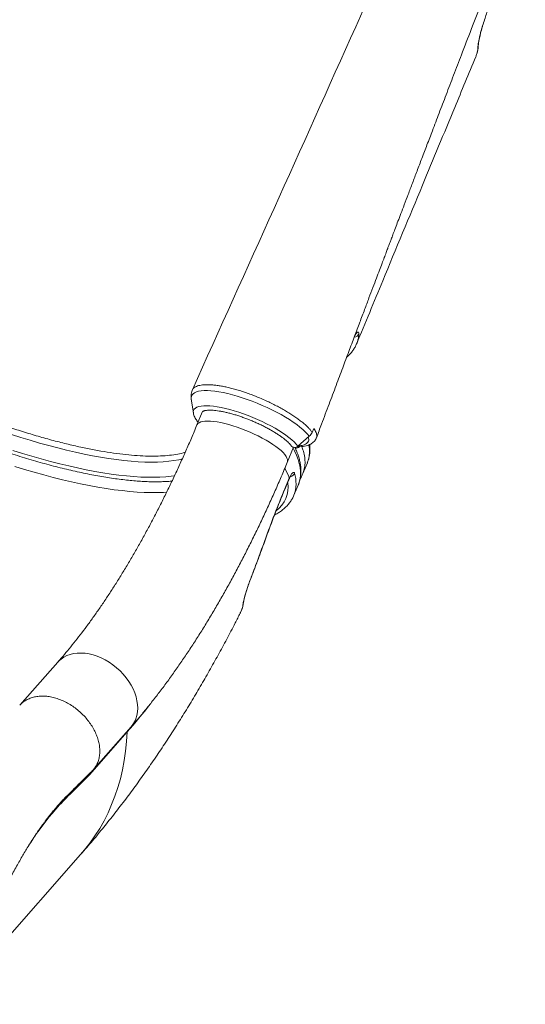
# Model space of a CAD drawing. Units: millimetres. Extents: x -9664 to 12543, y -7239 to 2259.
# Drawn here: x -9091 to -8678, y -6831 to -6025 of the extents above; entities that cross this region are included whole.
import ezdxf

# ---------------------------------------------------------------- set-up
doc = ezdxf.new("R2010")
doc.units = ezdxf.units.MM

msp = doc.modelspace()

# ---------------------------------------------------------------- linework, layer by layer
at = {"color": 8, "linetype": 'Continuous', "lineweight": 15}
for p, q in [((-8710.8, -6025.28), (-8710.9, -6025.3)), ((-8893.54, -6459.61), (-8893.42, -6459.59)), ((-8901.76, -6481.59), (-8901.67, -6481.57))]:
    msp.add_line(p, q, dxfattribs=at)
at = {"color": 7, "linetype": 'Continuous', "lineweight": 15}
for p, q in [((-8815.48, -6290.53), (-8815.52, -6290.63)), ((-8950.81, -6335.76), (-8949.1, -6347.37)), ((-8949.07, -6347.54), (-8949.1, -6347.37)), ((-8941.65, -6346.21), (-8946.15, -6357.07)), ((-8946.17, -6353.59), (-8945.23, -6354.86)), ((-8851.81, -6363.21), (-8850.6, -6360.03)), ((-8863.72, -6374.46), (-8854.35, -6366.37)), ((-8872.26, -6387.72), (-8867.15, -6375.42)), ((-8859.53, -6396.96), (-8855.87, -6388.1)), ((-8871.18, -6401.9), (-8870.62, -6400.62)), ((-8874.35, -6409.49), (-8871.18, -6401.9)), ((-8866.88, -6414.72), (-8863.2, -6405.85)), ((-9060.1, -6551.38), (-9091.11, -6586.63)), ((-9003.21, -6608.43), (-9034.22, -6643.68)), ((-9031.04, -6639.47), (-9000.03, -6604.22)), ((-9146.73, -6828.58), (-9041.37, -6708.82))]:
    msp.add_line(p, q, dxfattribs=at)
at = {"color": 8, "linetype": 'Continuous', "lineweight": 15, "flags": 128}
for points in [[(-8715.92, -6045.76), (-8716, -6046.46), (-8716.27, -6047.36)], [(-8822.55, -6300.6), (-8823.22, -6301.12), (-8823.47, -6301.26)], [(-8950.81, -6335.81), (-8950.88, -6334.94), (-8950.71, -6333.67), (-8950.2, -6332.54), (-8949.35, -6331.55), (-8948.18, -6330.72), (-8946.67, -6330.04), (-8944.86, -6329.53), (-8942.75, -6329.18), (-8940.34, -6329), (-8937.67, -6329), (-8934.75, -6329.16), (-8931.6, -6329.49), (-8928.24, -6329.99), (-8924.69, -6330.65), (-8920.99, -6331.47), (-8917.14, -6332.44), (-8913.19, -6333.56), (-8909.16, -6334.82), (-8905.07, -6336.2), (-8900.96, -6337.71), (-8896.85, -6339.33), (-8892.77, -6341.04), (-8888.76, -6342.85), (-8884.83, -6344.72), (-8881.01, -6346.66), (-8877.33, -6348.64), (-8873.83, -6350.66), (-8870.51, -6352.7), (-8867.4, -6354.75), (-8864.54, -6356.79), (-8861.92, -6358.8), (-8859.58, -6360.78), (-8857.53, -6362.71), (-8855.78, -6364.58), (-8854.35, -6366.37)], [(-8949.1, -6347.37), (-8949.15, -6346.38), (-8948.91, -6345.23), (-8948.34, -6344.21), (-8947.44, -6343.34), (-8946.21, -6342.62), (-8944.67, -6342.06), (-8942.82, -6341.67), (-8940.69, -6341.43), (-8938.28, -6341.37), (-8935.63, -6341.47), (-8932.73, -6341.74), (-8929.63, -6342.18), (-8926.34, -6342.77), (-8922.89, -6343.53), (-8919.3, -6344.43), (-8915.61, -6345.48), (-8911.83, -6346.67), (-8908.01, -6347.98), (-8904.17, -6349.41), (-8900.33, -6350.94), (-8896.54, -6352.57), (-8892.81, -6354.28), (-8889.18, -6356.06), (-8885.68, -6357.89), (-8882.32, -6359.76), (-8879.15, -6361.66), (-8876.17, -6363.57), (-8873.42, -6365.48), (-8870.92, -6367.37), (-8868.68, -6369.23), (-8866.73, -6371.04), (-8865.07, -6372.79), (-8863.72, -6374.46)], [(-8945.07, -6354.47), (-8945.74, -6354.05), (-8946.17, -6353.59)], [(-8946.15, -6357.07), (-8946.04, -6356.84), (-8945.39, -6355.96), (-8944.42, -6355.23), (-8943.13, -6354.66), (-8941.54, -6354.24), (-8939.66, -6353.99), (-8937.51, -6353.9), (-8935.11, -6353.98), (-8932.47, -6354.22), (-8929.63, -6354.62), (-8926.6, -6355.18), (-8923.42, -6355.9), (-8920.11, -6356.76), (-8916.71, -6357.76), (-8913.24, -6358.89), (-8909.73, -6360.14), (-8906.22, -6361.51), (-8902.73, -6362.97), (-8899.31, -6364.51), (-8895.97, -6366.12), (-8892.74, -6367.79), (-8889.67, -6369.5), (-8886.77, -6371.24), (-8884.07, -6372.99), (-8881.6, -6374.73), (-8879.37, -6376.45), (-8877.4, -6378.14), (-8875.72, -6379.77), (-8874.34, -6381.34), (-8873.28, -6382.83), (-8872.53, -6384.22), (-8872.11, -6385.51), (-8872.02, -6386.68), (-8872.26, -6387.72)], [(-8958, -6384.86), (-8961.09, -6385.59), (-8965.02, -6386.31), (-8969.24, -6386.87), (-8973.72, -6387.27), (-8978.48, -6387.5), (-8983.49, -6387.58), (-8988.75, -6387.48), (-8994.24, -6387.23), (-8999.97, -6386.81), (-9005.92, -6386.23), (-9012.08, -6385.49), (-9018.43, -6384.59), (-9024.98, -6383.53), (-9031.69, -6382.31), (-9038.58, -6380.94), (-9045.61, -6379.42), (-9052.79, -6377.75), (-9060.09, -6375.94), (-9067.51, -6373.98), (-9075.03, -6371.88), (-9082.64, -6369.64), (-9090.32, -6367.27), (-9098.06, -6364.78)], [(-8863.2, -6405.85), (-8862.48, -6403.84), (-8861.81, -6401.05), (-8861.47, -6398.14), (-8861.47, -6395.11), (-8861.79, -6391.94), (-8862.45, -6388.66), (-8863.44, -6385.27), (-8864.76, -6381.76), (-8866.41, -6378.15), (-8867.45, -6376.12)], [(-8864.26, -6374.86), (-8863.88, -6374.92), (-8863.5, -6374.93)], [(-8964.41, -6398.71), (-8967.2, -6399.09), (-8971.68, -6399.55), (-8976.43, -6399.83), (-8981.45, -6399.96), (-8986.71, -6399.92), (-8992.22, -6399.72), (-8997.96, -6399.35), (-9003.93, -6398.82), (-9010.11, -6398.13), (-9016.49, -6397.28), (-9023.07, -6396.27), (-9029.83, -6395.1), (-9036.76, -6393.78), (-9043.85, -6392.3), (-9051.08, -6390.67), (-9058.45, -6388.89), (-9065.93, -6386.97), (-9073.53, -6384.9), (-9081.22, -6382.7), (-9089, -6380.36), (-9096.84, -6377.89)], [(-9095.19, -6391.07), (-9087.22, -6393.52), (-9079.33, -6395.83), (-9071.52, -6398.01), (-9063.82, -6400.04), (-9056.23, -6401.94), (-9048.78, -6403.68), (-9041.46, -6405.27), (-9034.29, -6406.71), (-9027.29, -6408), (-9020.47, -6409.13), (-9013.83, -6410.09), (-9007.4, -6410.9), (-9001.17, -6411.54), (-8995.16, -6412.02), (-8989.38, -6412.34), (-8983.84, -6412.49), (-8978.55, -6412.47), (-8973.51, -6412.29), (-8970.8, -6412.11)], [(-8870.62, -6400.62), (-8870.66, -6401.1), (-8870.7, -6401.21)], [(-8871.18, -6401.9), (-8871.15, -6402.24), (-8871.17, -6402.28)], [(-8874.35, -6409.49), (-8874.32, -6409.83), (-8874.34, -6409.88)], [(-8907.98, -6501.77), (-8908.09, -6502.35), (-8908.42, -6503.27)], [(-9060.1, -6551.38), (-9059.37, -6550.59), (-9057.36, -6548.8), (-9055.11, -6547.26), (-9052.64, -6546), (-9049.96, -6545.01), (-9047.11, -6544.33), (-9044.1, -6543.94), (-9040.97, -6543.85), (-9037.74, -6544.06), (-9034.44, -6544.58), (-9031.11, -6545.39), (-9027.76, -6546.5), (-9024.44, -6547.88), (-9021.16, -6549.53), (-9017.97, -6551.43), (-9014.88, -6553.57), (-9011.93, -6555.92), (-9009.14, -6558.47), (-9006.54, -6561.19), (-9004.15, -6564.06), (-9001.98, -6567.05), (-9000.07, -6570.14), (-8998.43, -6573.29), (-8997.07, -6576.49), (-8996, -6579.7), (-8995.24, -6582.89), (-8994.79, -6586.03), (-8994.65, -6589.11), (-8994.83, -6592.08), (-8995.33, -6594.92), (-8996.13, -6597.61), (-8997.24, -6600.13), (-8998.64, -6602.44), (-9000.03, -6604.22)], [(-9003.21, -6608.43), (-9003.71, -6616.35), (-9004.53, -6624.15), (-9005.66, -6631.82), (-9007.11, -6639.35), (-9008.86, -6646.74), (-9010.93, -6653.96), (-9013.3, -6661.02), (-9015.97, -6667.9), (-9018.95, -6674.6), (-9022.21, -6681.11), (-9025.78, -6687.41), (-9029.62, -6693.51), (-9033.76, -6699.39), (-9038.16, -6705.04), (-9041.37, -6708.82)]]:
    msp.add_lwpolyline(points, dxfattribs=at)
at = {"color": 8, "linetype": 'Continuous', "lineweight": 15}
for centre, radius, start, end in [((-8818.28, -6280.37), 4.95, 279.45985, 336.76599), ((-8865.91, -6370.87), 5.37, 272.48318, 310.58674), ((-8927.75, -6421.47), 60.82, 20.04461, 28.29136), ((-8871.09, -6394.52), 5.12, 285.63787, 336.75644), ((-8892.89, -6404.92), 27.79, 339.35645, 17.55365), ((-8895.65, -6407.98), 24.08, 306.38511, 8.66609), ((-9377.09, -6280.14), 497.55, 318.71552, 322.12267), ((-9000.05, -6608.55), 3.16, 164.54086, 177.76045)]:
    msp.add_arc(centre, radius, start, end, dxfattribs=at)
at = {"color": 7, "linetype": 'Continuous', "lineweight": 15}
for centre, radius, start, end in [((-8861.56, -6357.97), 11.07, 310.67638, 331.78115), ((-8866.27, -6371.95), 3.58, 219.93731, 315.36093)]:
    msp.add_arc(centre, radius, start, end, dxfattribs=at)
for points, knots in [([(-8753.12, -5890.73), (-8774.17, -5937.56), (-8839.76, -6083.49), (-8905.39, -6229.34), (-8949.96, -6328.39)], [0, 0, 0, 0, 0.320891, 1, 1, 1, 1]), ([(-8848.44, -6367.65), (-8847.02, -6363.88), (-8843.58, -6354.67), (-8838.21, -6340.35), (-8832.46, -6325.02), (-8827.07, -6310.65), (-8822.04, -6297.26), (-8817.37, -6284.84), (-8813.07, -6273.39), (-8809.12, -6262.91), (-8805.54, -6253.4), (-8802.32, -6244.87), (-8799.46, -6237.3), (-8796.97, -6230.7), (-8794.85, -6225.08), (-8793.02, -6220.24), (-8791.48, -6216.17), (-8790.22, -6212.82), (-8789.28, -6210.34), (-8788.53, -6208.35), (-8787.78, -6206.38), (-8786.77, -6203.71), (-8785.42, -6200.13), (-8783.68, -6195.54), (-8781.61, -6190.08), (-8779.22, -6183.76), (-8776.44, -6176.43), (-8773.29, -6168.12), (-8769.79, -6158.91), (-8766.05, -6149.05), (-8762.08, -6138.62), (-8757.89, -6127.62), (-8753.2, -6115.32), (-8747.98, -6101.63), (-8742.2, -6086.48), (-8736.1, -6070.55), (-8729.26, -6052.69), (-8721.62, -6032.8), (-8713.13, -6010.76), (-8704.2, -5987.6), (-8694.82, -5963.34), (-8685.88, -5940.27), (-8680.06, -5925.29), (-8677.53, -5918.77)], [0, 0, 0, 0, 0.0252, 0.061458, 0.095557, 0.127497, 0.157278, 0.1849, 0.210363, 0.233667, 0.254812, 0.273799, 0.290626, 0.305296, 0.317806, 0.328158, 0.337608, 0.345001, 0.350501, 0.354193, 0.35827, 0.36369, 0.371966, 0.382174, 0.394315, 0.408389, 0.424396, 0.443194, 0.463853, 0.485803, 0.509023, 0.533515, 0.559276, 0.591269, 0.625026, 0.660548, 0.697834, 0.744523, 0.793712, 0.845402, 0.899592, 0.956282, 1, 1, 1, 1]), ([(-8710.9, -6025.3), (-8709.83, -6022.15), (-8707.32, -6014.76), (-8704.86, -6007.35), (-8703.46, -6003.1)], [0, 0, 0, 0, 0.426139, 1, 1, 1, 1]), ([(-8716.27, -6047.36), (-8716.24, -6046.87), (-8716.17, -6045.89), (-8715.81, -6043.65), (-8715.27, -6040.91), (-8714.54, -6037.7), (-8713.61, -6034.12), (-8712.43, -6029.97), (-8711.44, -6026.97), (-8710.9, -6025.3)], [0, 0, 0, 0, 0.138658, 0.277315, 0.415465, 0.553608, 0.691411, 0.829201, 1, 1, 1, 1]), ([(-8715.92, -6045.76), (-8715.92, -6045.68), (-8715.91, -6045.49), (-8715.85, -6044.88), (-8715.72, -6043.97), (-8715.51, -6042.72), (-8715.22, -6041.18), (-8714.83, -6039.38), (-8714.35, -6037.36), (-8713.79, -6035.14), (-8713.15, -6032.78), (-8712.43, -6030.31), (-8711.65, -6027.8), (-8711.08, -6026.11), (-8710.8, -6025.28)], [0, 0, 0, 0, 0.051439, 0.117276, 0.193273, 0.276292, 0.363442, 0.452363, 0.543602, 0.635138, 0.726787, 0.819105, 0.911259, 1, 1, 1, 1]), ([(-8717.5, -6054.15), (-8717.46, -6054.04), (-8717.05, -6053.04), (-8716.57, -6051.01), (-8716.08, -6048.35), (-8716, -6046.59), (-8715.96, -6045.85)], [0, 0, 0, 0, 0.0397339, 0.3894494, 0.7400975, 1, 1, 1, 1]), ([(-8815.5, -6290.64), (-8808.4, -6273.48), (-8790.48, -6230.21), (-8763.69, -6165.62), (-8738.31, -6104.45), (-8723.77, -6069.46), (-8718.02, -6055.63)], [0, 0, 0, 0, 0.219234, 0.553119, 0.823431, 1, 1, 1, 1]), ([(-9319.88, -6251.92), (-9319.47, -6252.5), (-9318.26, -6254.22), (-9316.04, -6257.11), (-9313.14, -6260.61), (-9309.96, -6264.16), (-9306.53, -6267.75), (-9302.83, -6271.38), (-9298.88, -6275.05), (-9294.69, -6278.76), (-9290.26, -6282.49), (-9285.59, -6286.25), (-9280.7, -6290.04), (-9275.59, -6293.83), (-9270.27, -6297.64), (-9264.74, -6301.46), (-9259.01, -6305.28), (-9253.1, -6309.09), (-9247.01, -6312.9), (-9240.74, -6316.69), (-9234.32, -6320.47), (-9227.74, -6324.21), (-9221.01, -6327.93), (-9214.16, -6331.61), (-9207.18, -6335.26), (-9200.09, -6338.85), (-9192.89, -6342.4), (-9185.6, -6345.89), (-9178.23, -6349.32), (-9170.79, -6352.68), (-9163.29, -6355.97), (-9155.74, -6359.19), (-9148.15, -6362.32), (-9140.54, -6365.37), (-9132.91, -6368.33), (-9125.27, -6371.2), (-9117.64, -6373.97), (-9110.03, -6376.63), (-9102.45, -6379.19), (-9094.9, -6381.64), (-9087.41, -6383.98), (-9079.98, -6386.2), (-9072.62, -6388.3), (-9065.34, -6390.27), (-9058.16, -6392.12), (-9051.08, -6393.85), (-9044.12, -6395.43), (-9037.28, -6396.89), (-9030.57, -6398.21), (-9024.01, -6399.39), (-9017.59, -6400.43), (-9011.34, -6401.32), (-9005.26, -6402.08), (-8999.36, -6402.69), (-8993.64, -6403.15), (-8988.11, -6403.46), (-8982.78, -6403.62), (-8977.66, -6403.64), (-8972.77, -6403.49), (-8969.07, -6403.29), (-8967.08, -6403.08), (-8966.57, -6403.02)], [0, 0, 0, 0, 0.009104, 0.026646, 0.044162, 0.061646, 0.079098, 0.09652, 0.113913, 0.131281, 0.148627, 0.165953, 0.183262, 0.200557, 0.217838, 0.235107, 0.252367, 0.269618, 0.28686, 0.304097, 0.321327, 0.338552, 0.355773, 0.37299, 0.390203, 0.407414, 0.424623, 0.441829, 0.459034, 0.476237, 0.49344, 0.510642, 0.527844, 0.545045, 0.562248, 0.57945, 0.596654, 0.613858, 0.631065, 0.648273, 0.665484, 0.682697, 0.699914, 0.717135, 0.73436, 0.75159, 0.768825, 0.786067, 0.803317, 0.820575, 0.837843, 0.855121, 0.872412, 0.889718, 0.90704, 0.924381, 0.941743, 0.959129, 0.976542, 0.993985, 1, 1, 1, 1]), ([(-8817.15, -6284.24), (-8817.06, -6284.12), (-8816.83, -6283.83), (-8816.61, -6283.6), (-8816.59, -6283.58), (-8816.58, -6283.57)], [0, 0, 0, 0, 0.287072, 0.702764, 1, 1, 1, 1]), ([(-8822.57, -6300.57), (-8822.15, -6300.18), (-8820.94, -6299.07), (-8819.25, -6297.07), (-8817.52, -6294.59), (-8816.27, -6292.4), (-8815.71, -6290.99), (-8815.52, -6290.5)], [0, 0, 0, 0, 0.135426, 0.383517, 0.628253, 0.870246, 1, 1, 1, 1]), ([(-8823.71, -6301.7), (-8823.34, -6301.35), (-8822.93, -6300.95), (-8822.59, -6300.64), (-8822.55, -6300.6)], [0, 0, 0, 0, 0.8713743, 1, 1, 1, 1]), ([(-9220.38, -6305.1), (-9216.72, -6307.17), (-9209.4, -6311.31), (-9197.9, -6317.4), (-9185.52, -6323.67), (-9172.21, -6330.06), (-9158.01, -6336.48), (-9143.59, -6342.62), (-9131.76, -6347.34), (-9120.46, -6351.64), (-9109.71, -6355.57), (-9096.84, -6359.98), (-9084.04, -6364.04), (-9071.39, -6367.76), (-9058.99, -6371.11), (-9047.07, -6374.03), (-9035.65, -6376.51), (-9024.76, -6378.56), (-9014.3, -6380.22), (-9004.34, -6381.46), (-8994.94, -6382.27), (-8986.12, -6382.67), (-8977.9, -6382.65), (-8970.31, -6382.21), (-8963.48, -6381.31), (-8958.6, -6380.38), (-8956.3, -6379.6), (-8955.75, -6379.41)], [0, 0, 0, 0, 0.040806, 0.081659, 0.122465, 0.169213, 0.216104, 0.262995, 0.309744, 0.330451, 0.371982, 0.413514, 0.455406, 0.4974, 0.539395, 0.581287, 0.621665, 0.66218, 0.702742, 0.743258, 0.783635, 0.823958, 0.864704, 0.905544, 0.946384, 0.98713, 1, 1, 1, 1]), ([(-8851.81, -6363.21), (-8852.27, -6362.59), (-8853.19, -6361.36), (-8855, -6359.38), (-8857.13, -6357.33), (-8859.57, -6355.22), (-8862.27, -6353.08), (-8865.23, -6350.92), (-8868.48, -6348.75), (-8871.95, -6346.56), (-8875.57, -6344.41), (-8879.37, -6342.32), (-8883.36, -6340.27), (-8888.08, -6337.93), (-8893.6, -6335.47), (-8899.15, -6333.21), (-8904.03, -6331.36), (-8908.24, -6329.93), (-8912.42, -6328.62), (-8916.59, -6327.41), (-8920.61, -6326.41), (-8924.45, -6325.62), (-8928.07, -6324.96), (-8931.52, -6324.48), (-8934.76, -6324.23), (-8937.7, -6324.11), (-8940.38, -6324.17), (-8942.81, -6324.45), (-8944.92, -6324.88), (-8946.68, -6325.47), (-8948.12, -6326.24), (-8949.21, -6327.18), (-8949.76, -6327.92), (-8949.94, -6328.36), (-8949.95, -6328.39)], [0, 0, 0, 0, 0.030774, 0.061547, 0.093215, 0.124884, 0.155658, 0.186432, 0.218103, 0.249773, 0.280518, 0.311262, 0.342901, 0.37454, 0.419851, 0.465863, 0.496558, 0.527253, 0.558838, 0.590423, 0.623037, 0.653769, 0.684502, 0.716125, 0.747749, 0.778481, 0.809213, 0.840837, 0.87246, 0.903219, 0.933977, 0.965629, 0.997281, 1, 1, 1, 1]), ([(-8950.02, -6328.59), (-8950.06, -6328.68), (-8950.39, -6329.38), (-8950.73, -6330.81), (-8951, -6332.81), (-8950.99, -6334.51), (-8950.83, -6335.51), (-8950.77, -6335.87)], [0, 0, 0, 0, 0.036983, 0.30763, 0.575117, 0.843837, 1, 1, 1, 1]), ([(-8949.05, -6347.63), (-8948.95, -6348.1), (-8948.73, -6349.13), (-8948.05, -6350.69), (-8947.19, -6352.2), (-8946.48, -6353.18), (-8946.17, -6353.59)], [0, 0, 0, 0, 0.222313, 0.490579, 0.785488, 1, 1, 1, 1]), ([(-8941.65, -6346.21), (-8941.65, -6346.21), (-8941.67, -6346.23), (-8941.6, -6346.14), (-8941.27, -6345.93), (-8940.63, -6345.65), (-8939.68, -6345.38), (-8938.43, -6345.17), (-8936.88, -6345.04), (-8935.06, -6345.01), (-8932.97, -6345.1), (-8930.63, -6345.32), (-8928.07, -6345.68), (-8925.31, -6346.17), (-8922.38, -6346.79), (-8919.31, -6347.55), (-8916.13, -6348.43), (-8912.85, -6349.43), (-8909.51, -6350.55), (-8906.14, -6351.77), (-8902.77, -6353.09), (-8899.41, -6354.49), (-8896.11, -6355.96), (-8892.88, -6357.5), (-8889.74, -6359.08), (-8886.74, -6360.7), (-8883.89, -6362.35), (-8881.21, -6363.99), (-8878.72, -6365.63), (-8876.46, -6367.25), (-8874.43, -6368.82), (-8872.65, -6370.33), (-8871.15, -6371.75), (-8869.91, -6373.08), (-8869.31, -6373.86), (-8869.02, -6374.24)], [0, 0, 0, 0, 0.003333, 0.031408, 0.058217, 0.086549, 0.11466, 0.143164, 0.172362, 0.202264, 0.232783, 0.263804, 0.29522, 0.326942, 0.358895, 0.391027, 0.423292, 0.455656, 0.488093, 0.520582, 0.553104, 0.585644, 0.618186, 0.650712, 0.683206, 0.715651, 0.748028, 0.780314, 0.812476, 0.844479, 0.87627, 0.907788, 0.938949, 0.969651, 1, 1, 1, 1]), ([(-8946.15, -6357.07), (-8946.93, -6358.93), (-8949.18, -6364.33), (-8952.96, -6373.16), (-8957.53, -6383.51), (-8962.18, -6393.71), (-8966.89, -6403.75), (-8971.67, -6413.63), (-8976.51, -6423.33), (-8981.41, -6432.85), (-8986.36, -6442.19), (-8991.36, -6451.33), (-8996.41, -6460.26), (-9001.49, -6469), (-9006.61, -6477.51), (-9011.76, -6485.81), (-9016.93, -6493.88), (-9022.12, -6501.72), (-9027.33, -6509.32), (-9032.54, -6516.67), (-9037.76, -6523.78), (-9042.97, -6530.63), (-9048.18, -6537.23), (-9053.37, -6543.56), (-9057.34, -6548.23), (-9059.58, -6550.79), (-9060.1, -6551.38)], [0, 0, 0, 0, 0.023306, 0.067608, 0.111884, 0.156131, 0.200345, 0.244524, 0.288666, 0.332765, 0.376821, 0.42083, 0.464788, 0.508692, 0.552539, 0.596324, 0.640043, 0.683693, 0.727271, 0.77077, 0.814188, 0.857521, 0.900764, 0.943914, 0.986968, 1, 1, 1, 1]), ([(-8863.5, -6374.92), (-8862.96, -6374.91), (-8861.55, -6374.89), (-8859.32, -6374.68), (-8856.99, -6374.26), (-8854.91, -6373.63), (-8853.14, -6372.84), (-8851.63, -6371.89), (-8850.36, -6370.78), (-8849.33, -6369.47), (-8848.68, -6368.39), (-8848.48, -6367.72), (-8848.45, -6367.62)], [0, 0, 0, 0, 0.080558, 0.211406, 0.349936, 0.475508, 0.590337, 0.694573, 0.791076, 0.882798, 0.981025, 1, 1, 1, 1]), ([(-8863.25, -6405.9), (-8863.15, -6405.67), (-8862.64, -6404.56), (-8862.01, -6402.45), (-8861.38, -6399.56), (-8861.08, -6396.57), (-8861.06, -6393.48), (-8861.34, -6390.28), (-8861.92, -6386.97), (-8862.81, -6383.55), (-8864.03, -6380.03), (-8865.12, -6377.32), (-8865.89, -6375.77), (-8866.06, -6375.44)], [0, 0, 0, 0, 0.025591, 0.126317, 0.227122, 0.328613, 0.431358, 0.535754, 0.641977, 0.74998, 0.859521, 0.970247, 1, 1, 1, 1]), ([(-8863.6, -6374.94), (-8863.61, -6374.94), (-8863.63, -6374.93), (-8863.53, -6374.94), (-8863.49, -6374.94)], [0, 0, 0, 0, 0.618237, 1, 1, 1, 1]), ([(-8855.87, -6388.11), (-8855.55, -6387.26), (-8854.87, -6385.49), (-8854.21, -6382.68), (-8853.8, -6379.72), (-8853.72, -6376.65), (-8853.8, -6374.46), (-8853.98, -6373.28), (-8853.99, -6373.18)], [0, 0, 0, 0, 0.184389, 0.380568, 0.577804, 0.777341, 0.980132, 1, 1, 1, 1]), ([(-9000.03, -6604.22), (-8998.92, -6602.95), (-8995.68, -6599.24), (-8990.34, -6592.9), (-8984.04, -6585.13), (-8977.79, -6577.12), (-8971.6, -6568.88), (-8965.47, -6560.42), (-8959.4, -6551.75), (-8953.4, -6542.87), (-8947.46, -6533.78), (-8941.59, -6524.49), (-8935.79, -6515.01), (-8930.06, -6505.34), (-8924.4, -6495.49), (-8918.83, -6485.46), (-8913.32, -6475.25), (-8907.9, -6464.88), (-8902.57, -6454.35), (-8897.31, -6443.67), (-8892.15, -6432.83), (-8887.07, -6421.86), (-8882.09, -6410.74), (-8877.14, -6399.38), (-8873.9, -6391.65), (-8872.26, -6387.72)], [0, 0, 0, 0, 0.023378, 0.068377, 0.113302, 0.158148, 0.202917, 0.247609, 0.292227, 0.336773, 0.38125, 0.425661, 0.47001, 0.514299, 0.558534, 0.602717, 0.646851, 0.690939, 0.734984, 0.77899, 0.82296, 0.866895, 0.910799, 0.954675, 1, 1, 1, 1]), ([(-8870.69, -6401.21), (-8870.59, -6401), (-8870.32, -6400.39), (-8869.87, -6399.58), (-8869.45, -6398.9), (-8869.16, -6398.51), (-8869.12, -6398.46), (-8869.1, -6398.44)], [0, 0, 0, 0, 0.134004, 0.391165, 0.634966, 0.829958, 1, 1, 1, 1]), ([(-8870.62, -6400.62), (-8870.18, -6399.76), (-8869.31, -6398.02), (-8868.06, -6396.39), (-8867.05, -6395.72), (-8866.56, -6396.01), (-8866.42, -6396.45), (-8866.39, -6396.54)], [0, 0, 0, 0, 0.232475, 0.4660067, 0.7029783, 0.9437115, 1, 1, 1, 1]), ([(-8861.78, -6401.18), (-8861.65, -6401), (-8860.96, -6400), (-8860.21, -6398.58), (-8859.71, -6397.31), (-8859.57, -6396.95)], [0, 0, 0, 0, 0.14063, 0.754694, 1, 1, 1, 1]), ([(-8874.34, -6409.87), (-8873.59, -6408.1), (-8872.53, -6405.58), (-8871.49, -6403.04), (-8871.18, -6402.28)], [0, 0, 0, 0, 0.699983, 1, 1, 1, 1]), ([(-8871.17, -6402.29), (-8871.12, -6402.17), (-8870.96, -6401.79), (-8870.8, -6401.45), (-8870.69, -6401.21)], [0, 0, 0, 0, 0.297147, 1, 1, 1, 1]), ([(-8893.54, -6459.61), (-8892.03, -6455.43), (-8889.01, -6447.06), (-8884.3, -6434.43), (-8879.43, -6421.82), (-8876.04, -6413.6), (-8874.35, -6409.49)], [0, 0, 0, 0, 0.246029, 0.492056, 0.746029, 1, 1, 1, 1]), ([(-8893.4, -6459.59), (-8893.39, -6459.57), (-8892.6, -6457.36), (-8891, -6452.95), (-8888.61, -6446.39), (-8886.19, -6439.87), (-8883.75, -6433.41), (-8881.28, -6427.02), (-8878.77, -6420.69), (-8876.45, -6414.97), (-8874.96, -6411.4), (-8874.33, -6409.89)], [0, 0, 0, 0, 0.0013652, 0.1313431, 0.2610504, 0.390305, 0.5189388, 0.6472979, 0.7757448, 0.9049529, 1, 1, 1, 1]), ([(-8882.49, -6430.74), (-8881.92, -6430.43), (-8880.29, -6429.54), (-8877.8, -6427.93), (-8875.11, -6425.86), (-8872.74, -6423.64), (-8870.68, -6421.28), (-8868.94, -6418.79), (-8867.68, -6416.6), (-8867.11, -6415.2), (-8866.92, -6414.71)], [0, 0, 0, 0, 0.077923, 0.224789, 0.370062, 0.512994, 0.653366, 0.791294, 0.927232, 1, 1, 1, 1]), ([(-8901.76, -6481.59), (-8900.57, -6478.49), (-8897.75, -6471.19), (-8895.08, -6463.84), (-8893.54, -6459.61)], [0, 0, 0, 0, 0.425063, 1, 1, 1, 1]), ([(-8901.68, -6481.56), (-8899.82, -6476.76), (-8897, -6469.47), (-8894.36, -6462.1), (-8893.46, -6459.57)], [0, 0, 0, 0, 0.657745, 1, 1, 1, 1]), ([(-8908.42, -6503.27), (-8908.35, -6502.79), (-8908.2, -6501.83), (-8907.68, -6499.64), (-8906.96, -6496.95), (-8906.02, -6493.79), (-8904.9, -6490.27), (-8903.5, -6486.19), (-8902.38, -6483.23), (-8901.76, -6481.59)], [0, 0, 0, 0, 0.138576, 0.277151, 0.415495, 0.553834, 0.691628, 0.82941, 1, 1, 1, 1]), ([(-8907.98, -6501.77), (-8907.97, -6501.7), (-8907.95, -6501.53), (-8907.85, -6500.95), (-8907.66, -6500.07), (-8907.37, -6498.86), (-8906.97, -6497.36), (-8906.47, -6495.59), (-8905.88, -6493.61), (-8905.19, -6491.43), (-8904.42, -6489.11), (-8903.58, -6486.68), (-8902.67, -6484.17), (-8902.02, -6482.45), (-8901.68, -6481.59), (-8901.67, -6481.57)], [0, 0, 0, 0, 0.0476445, 0.1128235, 0.1883868, 0.271218, 0.3582414, 0.4473008, 0.5385408, 0.6300482, 0.7217229, 0.8141331, 0.9063701, 0.9979198, 1, 1, 1, 1]), ([(-8910.79, -6511.16), (-8910.7, -6510.99), (-8910.12, -6509.96), (-8909.35, -6507.94), (-8908.53, -6505.11), (-8908.1, -6503.04), (-8908.01, -6501.91), (-8908, -6501.78)], [0, 0, 0, 0, 0.058995, 0.35874, 0.658851, 0.961511, 1, 1, 1, 1]), ([(-9041.37, -6708.82), (-9039.69, -6706.89), (-9034.85, -6701.35), (-9026.99, -6692.03), (-9017.85, -6680.78), (-9008.88, -6669.3), (-9000.08, -6657.62), (-8991.45, -6645.75), (-8983, -6633.7), (-8974.74, -6621.5), (-8966.65, -6609.15), (-8958.74, -6596.66), (-8951.01, -6584.05), (-8943.46, -6571.32), (-8936.07, -6558.47), (-8928.85, -6545.52), (-8921.8, -6532.45), (-8915.79, -6521.01), (-8912.17, -6513.86), (-8910.81, -6511.15)], [0, 0, 0, 0, 0.03388, 0.097271, 0.160633, 0.223995, 0.28725, 0.35032, 0.413143, 0.475673, 0.537879, 0.599743, 0.661254, 0.722411, 0.783219, 0.843687, 0.903827, 0.963654, 1, 1, 1, 1]), ([(-9032.08, -6640.49), (-9031.77, -6640.21), (-9030.75, -6639.26), (-9029.23, -6637.2), (-9027.61, -6634.29), (-9026.42, -6630.88), (-9025.74, -6627.21), (-9025.59, -6623.33), (-9025.97, -6619.29), (-9026.87, -6615.16), (-9028.29, -6611), (-9030.19, -6606.87), (-9032.56, -6602.83), (-9035.35, -6598.94), (-9038.53, -6595.27), (-9042.04, -6591.86), (-9045.84, -6588.77), (-9049.87, -6586.04), (-9054.06, -6583.71), (-9058.36, -6581.82), (-9062.7, -6580.4), (-9067.02, -6579.47), (-9071.25, -6579.04), (-9075.32, -6579.12), (-9079.18, -6579.7), (-9082.78, -6580.78), (-9086.03, -6582.36), (-9088.86, -6584.29), (-9090.37, -6585.89), (-9091.09, -6586.65)], [0, 0, 0, 0, 0.013868, 0.045934, 0.08425, 0.122566, 0.160882, 0.199197, 0.237513, 0.275828, 0.314144, 0.35246, 0.390775, 0.429091, 0.467407, 0.505722, 0.544038, 0.582353, 0.62067, 0.658985, 0.6973, 0.735617, 0.773932, 0.812248, 0.850563, 0.888879, 0.927195, 0.96551, 1, 1, 1, 1]), ([(-9444.91, -6997.95), (-9441.71, -6998.62), (-9435.62, -6999.89), (-9426.93, -7001.43), (-9419.16, -7002.62), (-9412.32, -7003.51), (-9406.4, -7004.16), (-9401.41, -7004.61), (-9397.34, -7004.92), (-9394.2, -7005.12), (-9391.94, -7005.24), (-9390.07, -7005.33), (-9387.97, -7005.42), (-9385.05, -7005.51), (-9381.33, -7005.58), (-9377.21, -7005.6), (-9373.12, -7005.55), (-9369.28, -7005.45), (-9364.56, -7005.24), (-9359.22, -7004.9), (-9353.54, -7004.37), (-9349.01, -7003.85), (-9345.02, -7003.31), (-9340.52, -7002.63), (-9335, -7001.64), (-9328.95, -7000.37), (-9323.27, -6998.99), (-9318.3, -6997.64), (-9314.27, -6996.43), (-9310.75, -6995.31), (-9307.24, -6994.12), (-9303.29, -6992.69), (-9299.03, -6991.04), (-9294.64, -6989.23), (-9290.4, -6987.36), (-9285.09, -6984.89), (-9278.23, -6981.44), (-9268.99, -6976.29), (-9259.22, -6970.18), (-9249.61, -6963.5), (-9240.77, -6956.76), (-9233.65, -6950.82), (-9227.99, -6945.79), (-9223.78, -6941.88), (-9219.63, -6937.86), (-9216.04, -6934.23), (-9213.13, -6931.19), (-9210.73, -6928.62), (-9208.22, -6925.86), (-9205.35, -6922.61), (-9202.21, -6918.94), (-9198.91, -6914.94), (-9195.49, -6910.65), (-9191.96, -6906.04), (-9188.35, -6901.13), (-9184.83, -6896.15), (-9181.63, -6891.44), (-9178.95, -6887.35), (-9176.81, -6884), (-9175.19, -6881.41), (-9173.98, -6879.45), (-9172.84, -6877.58), (-9171.49, -6875.34), (-9169.76, -6872.42), (-9167.47, -6868.47), (-9164.59, -6863.38), (-9161.09, -6856.99), (-9157.2, -6849.64), (-9152.92, -6841.26), (-9148.28, -6831.87), (-9143.32, -6821.5), (-9138.18, -6810.48), (-9133.07, -6799.29), (-9127.67, -6787.38), (-9122.09, -6775.14), (-9116.31, -6762.72), (-9110.58, -6750.76), (-9104.91, -6739.3), (-9099.27, -6728.41), (-9093.9, -6718.51), (-9088.78, -6709.56), (-9083.89, -6701.46), (-9079.86, -6695.16), (-9076.73, -6690.49), (-9074.52, -6687.3), (-9072.89, -6685.01), (-9071.77, -6683.47), (-9071.06, -6682.51), (-9070.39, -6681.6), (-9069.6, -6680.55), (-9068.49, -6679.09), (-9066.93, -6677.07), (-9064.88, -6674.49), (-9062.37, -6671.46), (-9059.4, -6668.02), (-9055.96, -6664.24), (-9052.05, -6660.24), (-9047.67, -6655.91), (-9042.85, -6651.14), (-9037.59, -6645.97), (-9033.94, -6642.39), (-9032.05, -6640.52)], [0, 0, 0, 0, 0.015679, 0.029861, 0.042544, 0.053728, 0.063412, 0.071591, 0.078265, 0.083428, 0.087077, 0.08943, 0.092591, 0.097349, 0.10371, 0.110815, 0.11753, 0.123847, 0.129766, 0.140891, 0.15032, 0.15811, 0.163577, 0.170397, 0.180732, 0.191553, 0.201386, 0.210123, 0.217452, 0.222643, 0.228856, 0.236175, 0.243981, 0.25206, 0.260338, 0.267567, 0.281937, 0.299453, 0.32142, 0.34024, 0.358459, 0.377087, 0.386365, 0.395797, 0.405323, 0.414524, 0.420507, 0.425549, 0.431387, 0.43834, 0.446045, 0.454178, 0.462736, 0.471718, 0.481122, 0.490856, 0.499647, 0.50699, 0.512939, 0.517516, 0.520735, 0.52325, 0.527369, 0.532463, 0.538442, 0.547758, 0.558569, 0.570872, 0.584669, 0.600259, 0.617362, 0.635807, 0.654621, 0.672672, 0.695133, 0.716285, 0.736232, 0.757561, 0.777589, 0.796329, 0.814003, 0.830759, 0.846687, 0.855189, 0.862695, 0.869077, 0.8717, 0.874079, 0.876215, 0.878575, 0.882044, 0.887353, 0.894111, 0.902313, 0.91196, 0.923063, 0.935644, 0.949661, 0.96506, 0.981839, 1, 1, 1, 1]), ([(-9033.51, -6641.95), (-9033.68, -6642.13), (-9034.09, -6642.59), (-9034.17, -6643.27), (-9034.22, -6643.68)], [0, 0, 0, 0, 0.394931, 1, 1, 1, 1])]:
    msp.add_open_spline(points, degree=3, knots=knots, dxfattribs=at)
at = {"color": 8, "linetype": 'Continuous', "lineweight": 15}
for points, knots in [([(-8718.07, -6055.61), (-8717.91, -6055.26), (-8717.37, -6054.05), (-8716.63, -6051.36), (-8716.41, -6048.87), (-8716.27, -6047.36)], [0, 0, 0, 0, 0.137836, 0.476506, 1, 1, 1, 1]), ([(-8816.82, -6283.36), (-8816.63, -6283.1), (-8816.02, -6282.24), (-8815.19, -6281.41), (-8814.39, -6280.93), (-8813.82, -6281.09), (-8813.77, -6281.88), (-8813.74, -6282.32)], [0, 0, 0, 0, 0.0925603, 0.3055172, 0.5200571, 0.7346027, 1, 1, 1, 1]), ([(-8813.74, -6282.32), (-8813.81, -6283.3), (-8813.95, -6285.26), (-8814.53, -6287.99), (-8815.17, -6289.7), (-8815.48, -6290.53)], [0, 0, 0, 0, 0.339089, 0.67839, 1, 1, 1, 1]), ([(-8850.6, -6360.03), (-8849.9, -6361.13), (-8848.82, -6362.79), (-8848.23, -6364.76), (-8848.11, -6366.14), (-8848.19, -6367.1), (-8848.42, -6367.56), (-8848.47, -6367.64)], [0, 0, 0, 0, 0.375285, 0.567966, 0.76065, 0.958434, 1, 1, 1, 1]), ([(-8863.48, -6374.25), (-8862.95, -6374.22), (-8861.4, -6374.13), (-8859.33, -6373.67), (-8857.29, -6372.9), (-8855.83, -6371.83), (-8854.94, -6370.52), (-8854.53, -6368.96), (-8854.9, -6367.68), (-8855.1, -6367.01)], [0, 0, 0, 0, 0.0775148, 0.2301665, 0.3823372, 0.5343502, 0.6868451, 0.8388559, 1, 1, 1, 1]), ([(-8860.44, -6374.75), (-8859.98, -6376.01), (-8858.83, -6379.1), (-8857.93, -6383.69), (-8857.65, -6388.61), (-8858.13, -6393.06), (-8859.13, -6395.71), (-8859.59, -6396.94)], [0, 0, 0, 0, 0.149403, 0.36659, 0.58361, 0.806934, 1, 1, 1, 1]), ([(-8855.89, -6388.09), (-8855.4, -6386.73), (-8854.4, -6383.95), (-8854.06, -6379.88), (-8854.1, -6376.4), (-8854.53, -6374.41), (-8854.72, -6373.51)], [0, 0, 0, 0, 0.30896, 0.634325, 0.834583, 1, 1, 1, 1]), ([(-8910.84, -6511.14), (-8910.74, -6511), (-8909.6, -6509.24), (-8908.93, -6506.56), (-8908.53, -6503.95), (-8908.42, -6503.27)], [0, 0, 0, 0, 0.06104, 0.753477, 1, 1, 1, 1]), ([(-9034.22, -6643.68), (-9037.62, -6647.05), (-9042.89, -6652.29), (-9050.05, -6659.4), (-9055.7, -6665.12), (-9061.36, -6671.21), (-9067.39, -6678.27), (-9073.75, -6686.61), (-9079.41, -6694.59), (-9082.82, -6699.89), (-9084.01, -6701.74)], [0, 0, 0, 0, 0.205771, 0.319252, 0.432815, 0.546214, 0.659474, 0.793327, 0.927732, 1, 1, 1, 1])]:
    msp.add_open_spline(points, degree=3, knots=knots, dxfattribs=at)

doc.saveas('drawing.dxf')
